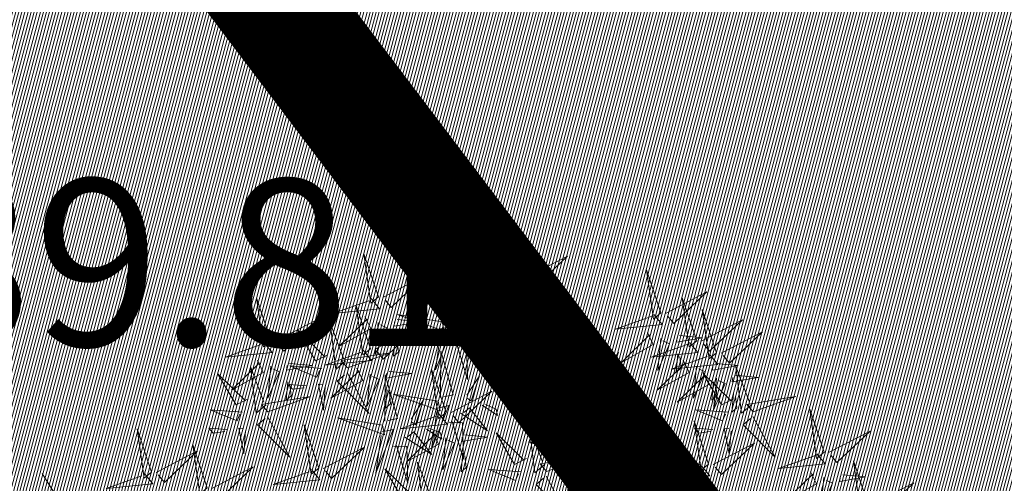
# Model space of a CAD drawing. Units: metres. Extents: x 545691 to 546001, y 6584114 to 6584429.
# Drawn here: x 545802 to 545807, y 6584166 to 6584167 of the extents above; entities that cross this region are included whole.
import ezdxf
from ezdxf.enums import TextEntityAlignment as Align

# ---------------------------------------------------------------- set-up
doc = ezdxf.new("R2010")
doc.units = ezdxf.units.M
doc.header["$LTSCALE"] = 0.5
doc.header["$MEASUREMENT"] = 0
for name, pattern in [('kalmuvälja_DP$0$DASHED', [6, 4, -2]), ('KATASTRIPIIR', [0.02, 0.01, 0.01]), ('KOLVIK', [1.25, 0.25, -1])]:
    doc.linetypes.add(name, pattern=pattern)
for name, color, linetype in [('+PUUD', 86, 'Continuous'), ('HALJASTUS', 3, 'Continuous'), ('PIIR', 32, 'Continuous'), ('Planeeritav haljastus', 7, 'Continuous'), ('VORMISTUS', 7, 'Continuous')]:
    doc.layers.add(name, color=color, linetype=linetype)
doc.layers.add('kalmuvälja_DP$0$Ehituskeeluala', color=185, linetype='kalmuvälja_DP$0$DASHED', lineweight=20)
doc.layers.add('KORGUS-EH2000', color=2, linetype='Continuous', lineweight=0)
doc.styles.add('Style-INTL_ISO_ITALIC', font='INTL_ISO_ITALIC.shx')

# ---------------------------------------------------------------- blocks, each defined once
blk = doc.blocks.new('dsfsdf')
at = {"layer": '+PUUD', "lineweight": 13}
for points in [[(545104.9069, 6584747.1163), (545104.8576, 6584747.2639), (545104.8811, 6584747.095), (545104.9069, 6584747.1163)], [(545104.4155, 6584747.0481), (545104.3661, 6584747.1957), (545104.3896, 6584747.0268), (545104.4155, 6584747.0481)], [(545104.9227, 6584747.1148), (545105.0646, 6584747.1883), (545104.9511, 6584747.0803), (545104.9298, 6584747.1061)], [(545105.3848, 6584746.9936), (545105.3354, 6584747.1412), (545105.359, 6584746.9723), (545105.3848, 6584746.9936)], [(545104.4312, 6584747.0466), (545104.5731, 6584747.1201), (545104.4596, 6584747.0121), (545104.4383, 6584747.038)], [(545104.6425, 6584746.9765), (545104.6432, 6584747.1364), (545104.6863, 6584746.9857), (545104.6535, 6584746.9788)], [(545104.8826, 6584747.1107), (545104.9111, 6584747.0762), (545104.7508, 6584747.06), (545104.874, 6584747.1036)], [(545104.3911, 6584747.0425), (545104.4196, 6584747.008), (545104.2593, 6584746.9918), (545104.3825, 6584747.0354)], [(545104.7323, 6584746.984), (545104.7755, 6584747.0501), (545104.7479, 6584746.9645), (545104.7346, 6584746.9731)], [(545104.8609, 6584747.0493), (545104.8807, 6584747.0077), (545104.7718, 6584746.9469), (545104.868, 6584747.0407)], [(545104.9709, 6584747.0387), (545105.0496, 6584747.0311), (545104.9608, 6584747.0158), (545104.9623, 6584747.0316)], [(545105.4005, 6584746.992), (545105.5424, 6584747.0656), (545105.429, 6584746.9575), (545105.4076, 6584746.9834)], [(545105.5077, 6584746.8981), (545105.4583, 6584747.0457), (545105.4818, 6584746.8768), (545105.5077, 6584746.8981)], [(545104.3881, 6584746.8708), (545104.3388, 6584747.0184), (545104.3623, 6584746.8495), (545104.3881, 6584746.8708)], [(545104.9065, 6584747.029), (545104.896, 6584746.919), (545104.9365, 6584747.0103), (545104.9137, 6584747.0204)], [(545105.5759, 6584746.8572), (545105.5266, 6584747.0048), (545105.5501, 6584746.8359), (545105.5759, 6584746.8572)], [(545104.3694, 6584746.9811), (545104.3892, 6584746.9396), (545104.2803, 6584746.8787), (545104.3765, 6584746.9725)], [(545104.6339, 6584746.9633), (545104.4802, 6584746.988), (545104.6408, 6584746.9305), (545104.6339, 6584746.9633)], [(545104.9649, 6584746.9758), (545104.9589, 6584746.9129), (545104.9761, 6584746.9271), (545104.972, 6584746.9671)], [(545105.3605, 6584746.988), (545105.3889, 6584746.9535), (545105.2287, 6584746.9373), (545105.3518, 6584746.9809)], [(545104.0626, 6584746.8966), (545104.2045, 6584746.9701), (545104.091, 6584746.8621), (545104.0697, 6584746.888)], [(545104.3031, 6584746.8289), (545104.2692, 6584746.7998), (545104.2497, 6584746.9596), (545104.2958, 6584746.8374)], [(545104.4039, 6584746.8693), (545104.5458, 6584746.9429), (545104.4323, 6584746.8348), (545104.411, 6584746.8607)], [(545104.4151, 6584746.9609), (545104.4045, 6584746.8508), (545104.445, 6584746.9421), (545104.4222, 6584746.9522)], [(545104.4794, 6584746.9705), (545104.5581, 6584746.9629), (545104.4693, 6584746.9477), (545104.4708, 6584746.9634)], [(545104.6276, 6584746.9392), (545104.6713, 6584746.9484), (545104.6114, 6584746.7989), (545104.6298, 6584746.9282)], [(545104.711, 6584746.9225), (545104.8036, 6584746.8621), (545104.7415, 6584746.9403), (545104.7219, 6584746.9248)], [(545104.7853, 6584746.9495), (545104.8382, 6584746.915), (545104.8336, 6584746.9369), (545104.7962, 6584746.9518)], [(545105.1067, 6584746.7856), (545105.1074, 6584746.9455), (545105.1505, 6584746.7948), (545105.1177, 6584746.7879)], [(545105.5234, 6584746.8966), (545105.6653, 6584746.9701), (545105.5518, 6584746.8621), (545105.5305, 6584746.888)], [(545104.2413, 6584746.8494), (545104.2001, 6584746.8287), (545104.137, 6584746.9364), (545104.2328, 6584746.8421)], [(545104.4734, 6584746.9076), (545104.4674, 6584746.8447), (545104.4847, 6584746.8589), (545104.4805, 6584746.899)], [(545105.3387, 6584746.9266), (545105.3586, 6584746.885), (545105.2496, 6584746.8241), (545105.3458, 6584746.918)], [(545105.3844, 6584746.9063), (545105.3739, 6584746.7962), (545105.4143, 6584746.8875), (545105.3915, 6584746.8977)], [(545105.4488, 6584746.9159), (545105.5274, 6584746.9083), (545105.4387, 6584746.8931), (545105.4402, 6584746.9088)], [(545105.5917, 6584746.8557), (545105.7336, 6584746.9292), (545105.6201, 6584746.8212), (545105.5988, 6584746.8471)], [(545104.6718, 6584746.8914), (545104.7179, 6584746.8897), (545104.7213, 6584746.765), (545104.6828, 6584746.8937)], [(545105.4833, 6584746.8925), (545105.5118, 6584746.858), (545105.3515, 6584746.8418), (545105.4747, 6584746.8854)], [(545104.3638, 6584746.8653), (545104.3923, 6584746.8308), (545104.232, 6584746.8145), (545104.3552, 6584746.8582)], [(545104.3092, 6584746.8047), (545104.4558, 6584746.8571), (545104.2874, 6584746.8301), (545104.3092, 6584746.8047)], [(545104.6289, 6584746.7038), (545104.6295, 6584746.8637), (545104.6726, 6584746.713), (545104.6398, 6584746.7061)], [(545105.1965, 6584746.7931), (545105.2397, 6584746.8592), (545105.2121, 6584746.7736), (545105.1988, 6584746.7822)], [(545105.5516, 6584746.8516), (545105.58, 6584746.8171), (545105.4198, 6584746.8009), (545105.543, 6584746.8445)], [(545105.4428, 6584746.8531), (545105.4368, 6584746.7902), (545105.454, 6584746.8044), (545105.4499, 6584746.8444)], [(545104.0008, 6584746.8312), (545104.0206, 6584746.7896), (545103.9116, 6584746.7287), (545104.0079, 6584746.8225)], [(545104.0301, 6584746.6789), (545103.9962, 6584746.6498), (545103.9767, 6584746.8096), (545104.0228, 6584746.6874)], [(545104.0464, 6584746.8109), (545104.0359, 6584746.7008), (545104.0764, 6584746.7921), (545104.0535, 6584746.8022)], [(545104.1108, 6584746.8205), (545104.1894, 6584746.8129), (545104.1007, 6584746.7977), (545104.1022, 6584746.8134)], [(545104.2219, 6584746.8033), (545104.1117, 6584746.8116), (545104.2038, 6584746.773), (545104.2135, 6584746.796)], [(545104.3421, 6584746.8039), (545104.3619, 6584746.7623), (545104.2529, 6584746.7014), (545104.3492, 6584746.7953)], [(545105.4616, 6584746.8312), (545105.4814, 6584746.7896), (545105.3725, 6584746.7287), (545105.4687, 6584746.8225)], [(545105.5073, 6584746.8109), (545105.4967, 6584746.7008), (545105.5372, 6584746.7921), (545105.5144, 6584746.8022)], [(545105.5717, 6584746.8205), (545105.6503, 6584746.8129), (545105.5615, 6584746.7977), (545105.563, 6584746.8134)], [(545105.6957, 6584746.6789), (545105.6618, 6584746.6498), (545105.6423, 6584746.8096), (545105.6884, 6584746.6874)], [(545104.308, 6584746.7889), (545104.3844, 6584746.6486), (545104.2741, 6584746.7598), (545104.2995, 6584746.7817)], [(545104.3877, 6584746.7836), (545104.3772, 6584746.6735), (545104.4177, 6584746.7648), (545104.3949, 6584746.775)], [(545104.4377, 6584746.622), (545104.4384, 6584746.7818), (545104.4815, 6584746.6312), (545104.4487, 6584746.6243)], [(545104.4521, 6584746.7932), (545104.5308, 6584746.7856), (545104.442, 6584746.7704), (545104.4435, 6584746.7861)], [(545104.6475, 6584746.6527), (545104.5982, 6584746.8003), (545104.6217, 6584746.6314), (545104.6475, 6584746.6527)], [(545104.7187, 6584746.7113), (545104.7619, 6584746.7774), (545104.7342, 6584746.6917), (545104.721, 6584746.7004)], [(545105.0981, 6584746.7724), (545104.9444, 6584746.7971), (545105.105, 6584746.7396), (545105.0981, 6584746.7724)], [(545105.5299, 6584746.7902), (545105.5497, 6584746.7486), (545105.4407, 6584746.6878), (545105.537, 6584746.7816)], [(545105.6339, 6584746.6994), (545105.5927, 6584746.6787), (545105.5296, 6584746.7864), (545105.6254, 6584746.6921)], [(545105.5755, 6584746.77), (545105.565, 6584746.6599), (545105.6055, 6584746.7512), (545105.5826, 6584746.7613)], [(545105.6399, 6584746.7796), (545105.7185, 6584746.772), (545105.6298, 6584746.7568), (545105.6313, 6584746.7725)], [(545104.1048, 6584746.7576), (545104.0988, 6584746.6947), (545104.116, 6584746.7089), (545104.1119, 6584746.749)], [(545104.1699, 6584746.7439), (545104.1069, 6584746.7486), (545104.1214, 6584746.7317), (545104.1614, 6584746.7366)], [(545104.2329, 6584746.7391), (545104.2269, 6584746.6604), (545104.2099, 6584746.7488), (545104.2256, 6584746.7476)], [(545105.0917, 6584746.7483), (545105.1355, 6584746.7575), (545105.0756, 6584746.608), (545105.094, 6584746.7373)], [(545105.1752, 6584746.7316), (545105.2678, 6584746.6712), (545105.2057, 6584746.7494), (545105.1861, 6584746.7339)], [(545105.2495, 6584746.7586), (545105.3024, 6584746.7241), (545105.2978, 6584746.746), (545105.2604, 6584746.7609)], [(545105.5656, 6584746.7576), (545105.5596, 6584746.6947), (545105.5769, 6584746.7089), (545105.5728, 6584746.749)], [(545104.4461, 6584746.7303), (545104.4401, 6584746.6674), (545104.4573, 6584746.6816), (545104.4532, 6584746.7217)], [(545104.6202, 6584746.6906), (545104.4666, 6584746.7153), (545104.6271, 6584746.6578), (545104.6202, 6584746.6906)], [(545104.6633, 6584746.6511), (545104.8052, 6584746.7247), (545104.6917, 6584746.6166), (545104.6704, 6584746.6425)], [(545105.136, 6584746.7005), (545105.1821, 6584746.6988), (545105.1855, 6584746.5741), (545105.147, 6584746.7028)], [(545105.6339, 6584746.7167), (545105.6279, 6584746.6538), (545105.6451, 6584746.668), (545105.641, 6584746.7081)], [(545105.7018, 6584746.6547), (545105.8483, 6584746.7071), (545105.6799, 6584746.6801), (545105.7018, 6584746.6547)], [(545104.5275, 6584746.6295), (545104.5707, 6584746.6956), (545104.5431, 6584746.6099), (545104.5298, 6584746.6186)], [(545104.6139, 6584746.6664), (545104.6576, 6584746.6756), (545104.5977, 6584746.5262), (545104.6162, 6584746.6555)], [(545104.6974, 6584746.6498), (545104.79, 6584746.5894), (545104.7279, 6584746.6676), (545104.7083, 6584746.6521)], [(545104.7716, 6584746.6768), (545104.8246, 6584746.6423), (545104.82, 6584746.6641), (545104.7826, 6584746.6791)], [(545105.0931, 6584746.5402), (545105.0937, 6584746.7), (545105.1368, 6584746.5494), (545105.104, 6584746.5425)], [(545103.9489, 6584746.6533), (545103.8386, 6584746.6616), (545103.9307, 6584746.623), (545103.9404, 6584746.646)], [(545104.0349, 6584746.6389), (545104.1114, 6584746.4986), (545104.001, 6584746.6098), (545104.0265, 6584746.6317)], [(545104.4291, 6584746.6088), (545104.2754, 6584746.6335), (545104.436, 6584746.576), (545104.4291, 6584746.6088)], [(545104.6232, 6584746.6471), (545104.6517, 6584746.6126), (545104.4914, 6584746.5964), (545104.6146, 6584746.64)], [(545105.6145, 6584746.6533), (545105.5043, 6584746.6616), (545105.5964, 6584746.623), (545105.606, 6584746.646)], [(545105.7006, 6584746.6389), (545105.777, 6584746.4986), (545105.6667, 6584746.6098), (545105.6921, 6584746.6317)], [(545105.9446, 6584746.5163), (545105.8952, 6584746.6639), (545105.9187, 6584746.495), (545105.9446, 6584746.5163)], [(545104.2107, 6584746.4618), (545104.1613, 6584746.6094), (545104.1848, 6584746.4405), (545104.2107, 6584746.4618)], [(545104.6582, 6584746.6187), (545104.7042, 6584746.617), (545104.7076, 6584746.4922), (545104.6691, 6584746.621)], [(545104.9857, 6584746.4744), (545104.9518, 6584746.4452), (545104.9323, 6584746.6051), (545104.9785, 6584746.4828)], [(545105.1829, 6584746.5477), (545105.2261, 6584746.6138), (545105.1984, 6584746.5281), (545105.1852, 6584746.5367)], [(545105.5486, 6584746.4754), (545105.4993, 6584746.623), (545105.5228, 6584746.4541), (545105.5486, 6584746.4754)], [(545103.9598, 6584746.5891), (545103.9538, 6584746.5104), (545103.9368, 6584746.5988), (545103.9526, 6584746.5976)], [(545104.4228, 6584746.5846), (545104.4665, 6584746.5938), (545104.4066, 6584746.4443), (545104.4251, 6584746.5737)], [(545104.5062, 6584746.568), (545104.5989, 6584746.5076), (545104.5367, 6584746.5858), (545104.5172, 6584746.5703)], [(545104.6015, 6584746.5857), (545104.6213, 6584746.5441), (545104.5124, 6584746.4832), (545104.6086, 6584746.5771)], [(545104.5805, 6584746.595), (545104.6334, 6584746.5605), (545104.6288, 6584746.5823), (545104.5914, 6584746.5973)], [(545104.6471, 6584746.5654), (545104.6366, 6584746.4553), (545104.6771, 6584746.5466), (545104.6543, 6584746.5568)], [(545104.7115, 6584746.5751), (545104.7902, 6584746.5674), (545104.7014, 6584746.5522), (545104.7029, 6584746.568)], [(545104.9239, 6584746.4949), (545104.8828, 6584746.4742), (545104.8197, 6584746.5819), (545104.9155, 6584746.4876)], [(545105.368, 6584746.4471), (545105.3341, 6584746.418), (545105.3146, 6584746.5778), (545105.3607, 6584746.4556)], [(545105.5625, 6584746.5939), (545105.4995, 6584746.5986), (545105.514, 6584746.5817), (545105.554, 6584746.5866)], [(545105.6255, 6584746.5891), (545105.6195, 6584746.5104), (545105.6024, 6584746.5988), (545105.6182, 6584746.5976)], [(545105.9603, 6584746.5148), (545106.1022, 6584746.5883), (545105.9887, 6584746.4803), (545105.9674, 6584746.5062)], [(545104.2264, 6584746.4602), (545104.3683, 6584746.5338), (545104.2548, 6584746.4257), (545104.2335, 6584746.4516)], [(545104.4671, 6584746.5369), (545104.5131, 6584746.5352), (545104.5165, 6584746.4104), (545104.478, 6584746.5392)], [(545105.0844, 6584746.527), (545104.9308, 6584746.5517), (545105.0913, 6584746.4942), (545105.0844, 6584746.527)], [(545105.3062, 6584746.4676), (545105.265, 6584746.4469), (545105.202, 6584746.5546), (545105.2977, 6584746.4603)], [(545105.5643, 6584746.4739), (545105.7063, 6584746.5474), (545105.5928, 6584746.4394), (545105.5715, 6584746.4653)], [(545104.7055, 6584746.5122), (545104.6995, 6584746.4493), (545104.7167, 6584746.4635), (545104.7126, 6584746.5035)], [(545104.9918, 6584746.4502), (545105.1384, 6584746.5025), (545104.97, 6584746.4756), (545104.9918, 6584746.4502)], [(545105.0781, 6584746.5028), (545105.1218, 6584746.512), (545105.0619, 6584746.3625), (545105.0804, 6584746.4919)], [(545105.1615, 6584746.4861), (545105.2542, 6584746.4258), (545105.1921, 6584746.504), (545105.1725, 6584746.4884)], [(545105.2358, 6584746.5132), (545105.2887, 6584746.4787), (545105.2842, 6584746.5005), (545105.2467, 6584746.5155)], [(545105.9202, 6584746.5107), (545105.9487, 6584746.4762), (545105.7884, 6584746.46), (545105.9116, 6584746.5036)], [(545103.8441, 6584746.3921), (545103.986, 6584746.4656), (545103.8726, 6584746.3576), (545103.8512, 6584746.3834)], [(545104.6035, 6584746.3517), (545104.5696, 6584746.3225), (545104.5501, 6584746.4824), (545104.5962, 6584746.3601)], [(545105.3741, 6584746.4229), (545105.5207, 6584746.4753), (545105.3523, 6584746.4483), (545105.3741, 6584746.4229)], [(545105.5243, 6584746.4698), (545105.5527, 6584746.4353), (545105.3925, 6584746.4191), (545105.5157, 6584746.4627)], [(545106.0947, 6584746.339), (545106.0454, 6584746.4866), (545106.0689, 6584746.3177), (545106.0947, 6584746.339)], [(545104.1863, 6584746.4562), (545104.2148, 6584746.4217), (545104.0545, 6584746.4055), (545104.1777, 6584746.4491)], [(545104.5417, 6584746.3721), (545104.5005, 6584746.3515), (545104.4374, 6584746.4592), (545104.5332, 6584746.3648)], [(545104.9046, 6584746.4488), (545104.7943, 6584746.4571), (545104.8864, 6584746.4185), (545104.8961, 6584746.4415)], [(545104.9906, 6584746.4344), (545105.067, 6584746.294), (545104.9567, 6584746.4053), (545104.9821, 6584746.4271)], [(545105.1224, 6584746.4551), (545105.1684, 6584746.4534), (545105.1718, 6584746.3286), (545105.1333, 6584746.4574)], [(545105.8985, 6584746.4493), (545105.9183, 6584746.4078), (545105.8094, 6584746.3469), (545105.9056, 6584746.4407)], [(545106.0085, 6584746.4387), (545106.0872, 6584746.4311), (545105.9984, 6584746.4159), (545105.9999, 6584746.4316)], [(545105.2869, 6584746.4215), (545105.1766, 6584746.4298), (545105.2687, 6584746.3912), (545105.2784, 6584746.4142)], [(545105.9442, 6584746.4291), (545105.9336, 6584746.319), (545105.9741, 6584746.4103), (545105.9513, 6584746.4204)], [(545106.1105, 6584746.3375), (545106.2524, 6584746.4111), (545106.1389, 6584746.303), (545106.1176, 6584746.3289)]]:
    blk.add_lwpolyline(points, dxfattribs=at)
at = {"layer": '+PUUD', "color": 78, "lineweight": 13}
for points in [[(545104.0468, 6584746.8981), (545103.9975, 6584747.0457), (545104.021, 6584746.8768), (545104.0468, 6584746.8981)], [(545104.0225, 6584746.8925), (545104.0509, 6584746.858), (545103.8907, 6584746.8418), (545104.0139, 6584746.8854)], [(545103.9682, 6584746.6994), (545103.9271, 6584746.6787), (545103.864, 6584746.7864), (545103.9598, 6584746.6921)], [(545104.0361, 6584746.6547), (545104.1827, 6584746.7071), (545104.0143, 6584746.6801), (545104.0361, 6584746.6547)], [(545103.6372, 6584746.4481), (545103.5879, 6584746.5957), (545103.6114, 6584746.4268), (545103.6372, 6584746.4481)], [(545103.8968, 6584746.5939), (545103.8338, 6584746.5986), (545103.8484, 6584746.5817), (545103.8884, 6584746.5866)], [(545103.8284, 6584746.3936), (545103.779, 6584746.5412), (545103.8025, 6584746.3723), (545103.8284, 6584746.3936)], [(545103.653, 6584746.4466), (545103.7949, 6584746.5202), (545103.6814, 6584746.4121), (545103.6601, 6584746.438)], [(545103.6129, 6584746.4425), (545103.6414, 6584746.4081), (545103.4811, 6584746.3918), (545103.6043, 6584746.4354)]]:
    blk.add_lwpolyline(points, dxfattribs=at)

msp = doc.modelspace()

# ---------------------------------------------------------------- hatches: boundary and pattern name
at = {"layer": 'PIIR', "linetype": 'KATASTRIPIIR', "lineweight": 18, "ltscale": 0.5, "true_color": 0xdbffdb}
h = msp.add_hatch(dxfattribs=at)
h.set_pattern_fill('ANSI31', color=254, scale=0.1, angle=30, style=0)
h.set_pattern_definition([(75, (0, 0), (-0.012074072828613, 0.003235238063782), [])])
edge = h.paths.add_edge_path()
edge.add_line((545834.5676, 6584189.6825), (545830.3089, 6584188.488))
edge.add_arc((545830.7825, 6584186.9537), 1.6057, 107.1548, 212.3042)
edge.add_line((545829.4253, 6584186.0956), (545829.8417, 6584185.015))
edge.add_line((545829.8417, 6584185.015), (545820.046, 6584181.2503))
edge.add_line((545820.046, 6584181.2503), (545820.7592, 6584179.3981))
edge.add_line((545820.7592, 6584179.3981), (545830.5528, 6584183.1696))
edge.add_line((545830.5528, 6584183.1696), (545837.011, 6584166.3325))
edge.add_line((545837.011, 6584166.3325), (545813.707, 6584157.3939))
edge.add_line((545813.707, 6584157.3939), (545807.2328, 6584174.1893))
edge.add_line((545807.2328, 6584174.1893), (545817.0264, 6584177.9607))
edge.add_line((545817.0264, 6584177.9607), (545816.3122, 6584179.8154))
edge.add_line((545816.3122, 6584179.8154), (545803.2908, 6584174.811))
edge.add_arc((545802.4228, 6584177.6666), 2.9846, 198.071, 286.9085, ccw=False)
edge.add_line((545799.5854, 6584176.7408), (545796.3975, 6584185.0359))
edge.add_line((545796.3975, 6584185.0359), (545787.7078, 6584181.6963))
edge.add_line((545787.7078, 6584181.6963), (545811.7598, 6584149.9683))
edge.add_line((545811.7598, 6584149.9683), (545823.6849, 6584154.5073))
edge.add_line((545823.6849, 6584154.5073), (545842.5309, 6584162.3551))
edge.add_line((545842.5309, 6584162.3551), (545834.5676, 6584189.6825))

# ---------------------------------------------------------------- linework, layer by layer
at = {"layer": 'HALJASTUS', "linetype": 'KOLVIK', "lineweight": 0, "ltscale": 0.5}
msp.add_lwpolyline([(545792.8501, 6584184.7348), (545801.9309, 6584166.4463), (545805.1667, 6584161.3755), (545811.9713, 6584150.0488)], dxfattribs=at)
at = {"layer": 'kalmuvälja_DP$0$Ehituskeeluala', "lineweight": 18, "const_width": 0.5}
msp.add_lwpolyline([(545799.16, 6584173.2312), (545814.7022, 6584152.7105), (545838.3634, 6584162.3588), (545831.6081, 6584185.5407), (545799.16, 6584173.2312), (545799.16, 6584173.2312)], dxfattribs=at)
at = {"layer": 'VORMISTUS', "color": 7, "linetype": 'Continuous', "lineweight": 0}
msp.add_3dface([(545691.2212, 6584121.1171), (545691.2212, 6584259.6171), (545951.7051, 6584259.6171), (545951.7051, 6584121.1171)], dxfattribs=at)

# ---------------------------------------------------------------- block references
at = {"layer": 'Planeeritav haljastus', "lineweight": 9, "xscale": 1.223966478835791, "yscale": 1.22396647837013, "zscale": 1.223966478835791}
msp.add_blockref('dsfsdf', (-121385.6238, -1475343.3533), dxfattribs=at)

# ---------------------------------------------------------------- texts
at = {"layer": 'KORGUS-EH2000', "color": 32, "linetype": 'Continuous', "lineweight": 0, "style": 'Style-INTL_ISO_ITALIC'}
msp.add_text('39.81', height=0.7, dxfattribs=at).set_placement((545801.9309, 6584166.4463), align=Align.MIDDLE_LEFT)

doc.saveas('drawing.dxf')
